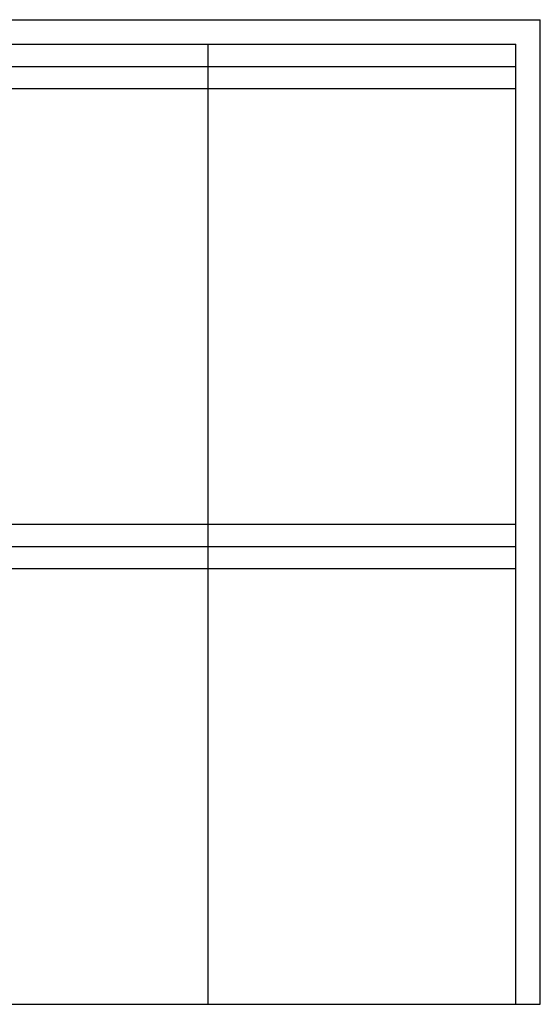
# Model space of a CAD drawing. Extents: x 0 to 27500, y 0 to 20000.
# Drawn here: x 16919 to 27500, y 0 to 20000 of the extents above; entities that cross this region are included whole.
import ezdxf

# ---------------------------------------------------------------- set-up
doc = ezdxf.new("R2010")
doc.units = 0
doc.layers.add('YKK_F1', color=7, linetype='CONTINUOUS')

msp = doc.modelspace()

# ---------------------------------------------------------------- linework, layer by layer
at = {"layer": 'YKK_F1', "color": 7}
for p, q in [((0, 20000), (27500, 20000)), ((27500, 0), (27500, 20000)), ((0, 19500), (27000, 19500)), ((20750, 0), (20750, 19500)), ((27000, 0), (27000, 19500)), ((0, 19050), (27000, 19050)), ((0, 18600), (27000, 18600)), ((0, 0), (27500, 0))]:
    msp.add_line(p, q, dxfattribs=at)
at = {"layer": 'YKK_F1'}
for p, q in [((14500, 9750), (27000, 9750)), ((14500, 9300), (27000, 9300)), ((14500, 8850), (27000, 8850))]:
    msp.add_line(p, q, dxfattribs=at)

doc.saveas('drawing.dxf')
